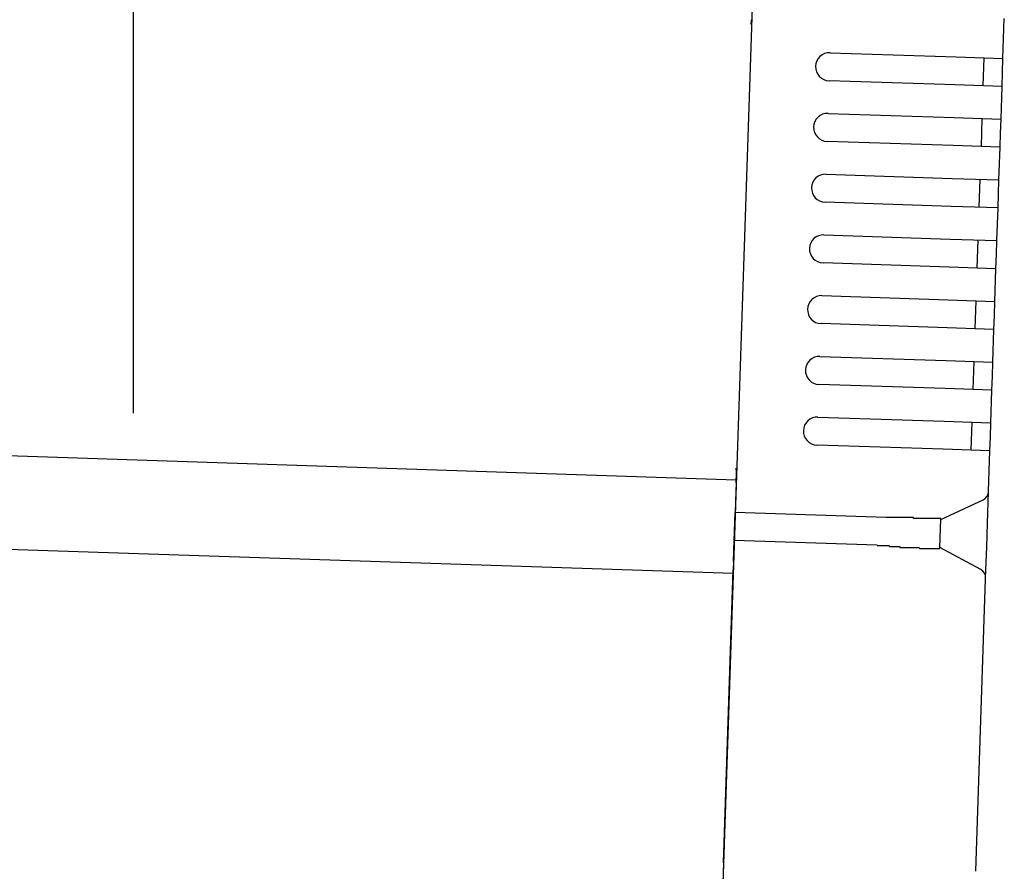
# Model space of a CAD drawing. Extents: x 542 to 20478, y 217 to 14052.
# Drawn here: x 12361 to 12466, y 11601 to 11692 of the extents above; entities that cross this region are included whole.
import ezdxf

# ---------------------------------------------------------------- set-up
doc = ezdxf.new("R2010")
doc.units = 0
doc.header["$LTSCALE"] = 50
doc.header["$MEASUREMENT"] = 0
for name, color, linetype in [('SUNPOU', 4, 'CONTINUOUS'), ('上枠左右A1_5', 1, 'CONTINUOUS'), ('鼻隠し後コーナー', 4, 'CONTINUOUS')]:
    doc.layers.add(name, color=color, linetype=linetype)

msp = doc.modelspace()

# ---------------------------------------------------------------- linework, layer by layer
at = {"layer": 'SUNPOU'}
msp.add_line((12372.93, 11650.02), (12372.93, 11970.63), dxfattribs=at)
at = {"layer": '上枠左右A1_5'}
for p, q in [((12440.54, 11737.85), (12435.88, 11597.93)), ((10795.47, 11697.52), (12437.38, 11642.9)), ((10795.14, 11687.53), (12437.04, 11632.91))]:
    msp.add_line(p, q, dxfattribs=at)
at = {"layer": '鼻隠し後コーナー', "linetype": 'Continuous'}
for p, q in [((12465.89, 11687.98), (12466.03, 11692.25)), ((12447.4, 11688.59), (12460.89, 11688.15)), ((12460.89, 11688.15), (12465.89, 11687.98)), ((12463.79, 11685.05), (12463.89, 11688.05)), ((12465.84, 11686.48), (12465.89, 11687.98)), ((12465.79, 11684.98), (12465.84, 11686.48)), ((12460.79, 11685.15), (12447.3, 11685.6)), ((12465.79, 11684.98), (12460.79, 11685.15)), ((12465.68, 11681.48), (12465.79, 11684.98)), ((12447.19, 11682.1), (12460.68, 11681.65)), ((12460.68, 11681.65), (12465.68, 11681.48)), ((12463.58, 11678.55), (12463.68, 11681.55)), ((12465.63, 11679.98), (12465.68, 11681.48)), ((12460.58, 11678.65), (12447.09, 11679.1)), ((12465.58, 11678.48), (12465.63, 11679.98)), ((12465.58, 11678.48), (12460.58, 11678.65)), ((12465.46, 11674.99), (12465.58, 11678.48)), ((12446.97, 11675.6), (12460.46, 11675.15)), ((12460.46, 11675.15), (12465.46, 11674.99)), ((12463.36, 11672.05), (12463.46, 11675.05)), ((12465.41, 11673.49), (12465.46, 11674.99)), ((12465.36, 11671.99), (12465.41, 11673.49)), ((12460.36, 11672.15), (12446.87, 11672.6)), ((12465.36, 11671.99), (12460.36, 11672.15)), ((12465.24, 11668.49), (12465.36, 11671.99)), ((12446.75, 11669.1), (12460.25, 11668.66)), ((12460.25, 11668.66), (12465.24, 11668.49)), ((12463.14, 11665.56), (12463.24, 11668.56)), ((12465.19, 11666.99), (12465.24, 11668.49)), ((12465.14, 11665.49), (12465.19, 11666.99)), ((12460.15, 11665.66), (12446.65, 11666.11)), ((12465.14, 11665.49), (12460.15, 11665.66)), ((12465.03, 11661.99), (12465.14, 11665.49)), ((12446.54, 11662.61), (12460.03, 11662.16)), ((12460.03, 11662.16), (12465.03, 11661.99)), ((12462.93, 11659.06), (12463.03, 11662.06)), ((12464.98, 11660.49), (12465.03, 11661.99)), ((12464.93, 11658.99), (12464.98, 11660.49)), ((12459.93, 11659.16), (12446.44, 11659.61)), ((12464.93, 11658.99), (12459.93, 11659.16)), ((12464.81, 11655.5), (12464.93, 11658.99)), ((12446.32, 11656.11), (12459.81, 11655.66)), ((12459.81, 11655.66), (12464.81, 11655.5)), ((12462.71, 11652.56), (12462.81, 11655.56)), ((12464.76, 11654), (12464.81, 11655.5)), ((12464.71, 11652.5), (12464.76, 11654)), ((12459.71, 11652.66), (12446.22, 11653.11)), ((12464.71, 11652.5), (12459.71, 11652.66)), ((12464.59, 11649), (12464.71, 11652.5)), ((12446.1, 11649.62), (12459.6, 11649.17)), ((12459.6, 11649.17), (12464.59, 11649)), ((12462.5, 11646.07), (12462.6, 11649.07)), ((12464.54, 11647.5), (12464.59, 11649)), ((12464.49, 11646), (12464.54, 11647.5)), ((12459.5, 11646.17), (12446.01, 11646.62)), ((12464.49, 11646), (12459.5, 11646.17)), ((12464.35, 11641.73), (12464.49, 11646)), ((12437.37, 11642.57), (12437.4, 11643.65)), ((12437.37, 11642.57), (12437.33, 11641.65)), ((12437.33, 11641.65), (12437.26, 11639.4)), ((12464.24, 11638.27), (12464.35, 11641.62)), ((12464.35, 11641.62), (12464.35, 11641.73)), ((12459.25, 11638.67), (12463.77, 11640.75)), ((12437.16, 11636.41), (12437.26, 11639.4)), ((12453.4, 11638.87), (12437.26, 11639.4)), ((12453.41, 11638.87), (12453.4, 11638.87)), ((12453.42, 11638.87), (12453.41, 11638.87)), ((12453.43, 11638.87), (12453.42, 11638.87)), ((12453.44, 11638.87), (12453.43, 11638.87)), ((12453.45, 11638.87), (12453.44, 11638.87)), ((12453.46, 11638.87), (12453.45, 11638.87)), ((12453.47, 11638.87), (12453.46, 11638.87)), ((12453.48, 11638.87), (12453.47, 11638.87)), ((12453.49, 11638.87), (12453.48, 11638.87)), ((12453.5, 11638.87), (12453.49, 11638.87)), ((12453.51, 11638.87), (12453.5, 11638.87)), ((12453.52, 11638.87), (12453.51, 11638.87)), ((12453.53, 11638.87), (12453.52, 11638.87)), ((12453.54, 11638.87), (12453.53, 11638.87)), ((12453.55, 11638.87), (12453.54, 11638.87)), ((12453.56, 11638.87), (12453.55, 11638.87)), ((12453.57, 11638.87), (12453.56, 11638.87)), ((12453.58, 11638.87), (12453.57, 11638.87)), ((12453.59, 11638.87), (12453.58, 11638.87)), ((12453.6, 11638.87), (12453.59, 11638.87)), ((12453.61, 11638.87), (12453.6, 11638.87)), ((12453.62, 11638.87), (12453.61, 11638.87)), ((12453.63, 11638.87), (12453.62, 11638.87)), ((12453.64, 11638.87), (12453.63, 11638.87)), ((12453.65, 11638.87), (12453.64, 11638.87)), ((12453.66, 11638.87), (12453.65, 11638.87)), ((12453.67, 11638.87), (12453.66, 11638.87)), ((12453.68, 11638.87), (12453.67, 11638.87)), ((12453.69, 11638.87), (12453.68, 11638.87)), ((12453.7, 11638.87), (12453.69, 11638.87)), ((12453.71, 11638.87), (12453.7, 11638.87)), ((12453.72, 11638.87), (12453.71, 11638.87)), ((12453.73, 11638.87), (12453.72, 11638.87)), ((12453.74, 11638.87), (12453.73, 11638.87)), ((12453.75, 11638.87), (12453.74, 11638.87)), ((12453.76, 11638.87), (12453.75, 11638.87)), ((12453.77, 11638.87), (12453.76, 11638.87)), ((12453.78, 11638.87), (12453.77, 11638.87)), ((12453.79, 11638.87), (12453.78, 11638.87)), ((12453.8, 11638.87), (12453.79, 11638.87)), ((12453.81, 11638.87), (12453.8, 11638.87)), ((12453.82, 11638.87), (12453.81, 11638.87)), ((12453.83, 11638.87), (12453.82, 11638.87)), ((12453.84, 11638.87), (12453.83, 11638.87)), ((12453.85, 11638.87), (12453.84, 11638.87)), ((12453.86, 11638.87), (12453.85, 11638.87)), ((12453.87, 11638.87), (12453.86, 11638.87)), ((12453.88, 11638.87), (12453.87, 11638.87)), ((12453.89, 11638.87), (12453.88, 11638.87)), ((12453.9, 11638.87), (12453.89, 11638.87)), ((12453.91, 11638.87), (12453.9, 11638.87)), ((12453.92, 11638.87), (12453.91, 11638.87)), ((12453.93, 11638.87), (12453.92, 11638.87)), ((12453.94, 11638.87), (12453.93, 11638.87)), ((12453.95, 11638.87), (12453.94, 11638.87)), ((12453.96, 11638.87), (12453.95, 11638.87)), ((12453.97, 11638.87), (12453.96, 11638.87)), ((12453.98, 11638.87), (12453.97, 11638.87)), ((12453.99, 11638.87), (12453.98, 11638.87)), ((12454, 11638.87), (12453.99, 11638.87)), ((12454.01, 11638.87), (12454, 11638.87)), ((12454.02, 11638.87), (12454.01, 11638.87)), ((12454.03, 11638.87), (12454.02, 11638.87)), ((12454.04, 11638.87), (12454.03, 11638.87)), ((12454.05, 11638.87), (12454.04, 11638.87)), ((12454.06, 11638.87), (12454.05, 11638.87)), ((12454.07, 11638.87), (12454.06, 11638.87)), ((12454.08, 11638.87), (12454.07, 11638.87)), ((12454.09, 11638.87), (12454.08, 11638.87)), ((12454.1, 11638.87), (12454.09, 11638.87)), ((12454.11, 11638.87), (12454.1, 11638.87)), ((12454.12, 11638.87), (12454.11, 11638.87)), ((12454.13, 11638.87), (12454.12, 11638.87)), ((12454.14, 11638.87), (12454.13, 11638.87)), ((12454.15, 11638.87), (12454.14, 11638.87)), ((12454.16, 11638.87), (12454.15, 11638.87)), ((12454.17, 11638.87), (12454.16, 11638.87)), ((12454.18, 11638.87), (12454.17, 11638.87)), ((12454.19, 11638.87), (12454.18, 11638.87)), ((12454.2, 11638.87), (12454.19, 11638.87)), ((12454.21, 11638.87), (12454.2, 11638.87)), ((12454.22, 11638.87), (12454.21, 11638.87)), ((12454.23, 11638.87), (12454.22, 11638.87)), ((12454.24, 11638.87), (12454.23, 11638.87)), ((12454.25, 11638.87), (12454.24, 11638.87)), ((12459.15, 11635.62), (12459.25, 11638.73)), ((12464.15, 11635.74), (12464.24, 11638.27)), ((12437.09, 11634.18), (12437.16, 11636.41)), ((12452.44, 11635.9), (12437.16, 11636.41)), ((12452.44, 11635.87), (12452.46, 11635.87)), ((12452.46, 11635.87), (12452.47, 11635.87)), ((12452.47, 11635.87), (12452.48, 11635.87)), ((12452.48, 11635.87), (12452.5, 11635.87)), ((12452.5, 11635.87), (12452.51, 11635.87)), ((12452.51, 11635.87), (12452.52, 11635.87)), ((12452.52, 11635.87), (12452.54, 11635.87)), ((12452.54, 11635.87), (12452.55, 11635.87)), ((12452.55, 11635.87), (12452.56, 11635.87)), ((12452.56, 11635.87), (12452.58, 11635.87)), ((12452.58, 11635.87), (12452.59, 11635.87)), ((12452.59, 11635.87), (12452.6, 11635.87)), ((12452.6, 11635.87), (12452.62, 11635.87)), ((12452.62, 11635.87), (12452.63, 11635.87)), ((12452.63, 11635.87), (12452.64, 11635.87)), ((12452.64, 11635.87), (12452.65, 11635.87)), ((12452.65, 11635.87), (12452.67, 11635.87)), ((12452.67, 11635.87), (12452.68, 11635.87)), ((12452.68, 11635.87), (12452.69, 11635.87)), ((12452.69, 11635.87), (12452.71, 11635.87)), ((12452.71, 11635.87), (12452.72, 11635.87)), ((12452.72, 11635.87), (12452.73, 11635.87)), ((12452.73, 11635.87), (12452.75, 11635.87)), ((12452.75, 11635.87), (12452.76, 11635.87)), ((12452.76, 11635.87), (12452.77, 11635.87)), ((12452.77, 11635.87), (12452.79, 11635.87)), ((12452.79, 11635.87), (12452.8, 11635.87)), ((12452.8, 11635.87), (12452.81, 11635.87)), ((12452.81, 11635.87), (12452.83, 11635.87)), ((12452.83, 11635.87), (12452.84, 11635.87)), ((12452.84, 11635.87), (12452.85, 11635.87)), ((12452.85, 11635.87), (12452.87, 11635.87)), ((12452.87, 11635.87), (12452.88, 11635.87)), ((12452.88, 11635.87), (12452.89, 11635.87)), ((12452.89, 11635.87), (12452.91, 11635.87)), ((12452.91, 11635.87), (12452.92, 11635.87)), ((12452.92, 11635.87), (12452.93, 11635.87)), ((12452.93, 11635.87), (12452.95, 11635.87)), ((12452.95, 11635.87), (12452.96, 11635.87)), ((12452.96, 11635.87), (12452.97, 11635.87)), ((12452.97, 11635.87), (12452.99, 11635.87)), ((12452.99, 11635.87), (12453, 11635.87)), ((12453, 11635.87), (12453.01, 11635.87)), ((12453.01, 11635.87), (12453.03, 11635.87)), ((12453.03, 11635.87), (12453.04, 11635.87)), ((12453.04, 11635.87), (12453.05, 11635.87)), ((12453.05, 11635.87), (12453.07, 11635.87)), ((12453.07, 11635.87), (12453.08, 11635.87)), ((12453.08, 11635.87), (12453.09, 11635.87)), ((12453.09, 11635.87), (12453.11, 11635.87)), ((12453.11, 11635.87), (12453.12, 11635.87)), ((12453.12, 11635.87), (12453.13, 11635.87)), ((12453.13, 11635.87), (12453.15, 11635.87)), ((12453.15, 11635.87), (12453.16, 11635.87)), ((12453.16, 11635.87), (12453.17, 11635.87)), ((12453.17, 11635.87), (12453.19, 11635.87)), ((12453.19, 11635.87), (12453.2, 11635.87)), ((12453.2, 11635.87), (12453.21, 11635.87)), ((12453.21, 11635.87), (12453.23, 11635.87)), ((12453.23, 11635.87), (12453.24, 11635.87)), ((12453.24, 11635.87), (12453.25, 11635.87)), ((12453.25, 11635.87), (12453.27, 11635.87)), ((12453.27, 11635.87), (12453.28, 11635.87)), ((12453.28, 11635.87), (12453.29, 11635.87)), ((12453.29, 11635.87), (12453.3, 11635.87)), ((12453.3, 11635.87), (12453.32, 11635.87)), ((12453.32, 11635.87), (12453.33, 11635.87)), ((12453.33, 11635.87), (12453.34, 11635.87)), ((12453.34, 11635.87), (12453.36, 11635.87)), ((12453.36, 11635.87), (12453.37, 11635.87)), ((12453.37, 11635.87), (12453.39, 11635.87)), ((12453.39, 11635.87), (12453.4, 11635.87)), ((12453.4, 11635.87), (12453.41, 11635.87)), ((12453.41, 11635.87), (12453.43, 11635.87)), ((12453.43, 11635.87), (12453.44, 11635.87)), ((12453.44, 11635.87), (12453.45, 11635.87)), ((12453.45, 11635.87), (12453.47, 11635.87)), ((12453.47, 11635.87), (12453.48, 11635.87)), ((12453.48, 11635.87), (12453.49, 11635.87)), ((12453.49, 11635.87), (12453.51, 11635.87)), ((12453.51, 11635.87), (12453.52, 11635.87)), ((12453.52, 11635.87), (12453.53, 11635.87)), ((12453.53, 11635.87), (12453.55, 11635.87)), ((12453.55, 11635.87), (12453.56, 11635.87)), ((12453.56, 11635.87), (12453.57, 11635.87)), ((12453.57, 11635.87), (12453.59, 11635.87)), ((12453.59, 11635.87), (12453.6, 11635.87)), ((12453.6, 11635.87), (12453.61, 11635.87)), ((12453.61, 11635.87), (12453.63, 11635.87)), ((12453.63, 11635.87), (12453.64, 11635.87)), ((12453.64, 11635.87), (12453.65, 11635.87)), ((12453.65, 11635.87), (12453.67, 11635.87)), ((12453.67, 11635.87), (12453.68, 11635.87)), ((12453.68, 11635.87), (12453.69, 11635.87)), ((12453.69, 11635.87), (12453.71, 11635.87)), ((12453.71, 11635.87), (12453.72, 11635.87)), ((12453.72, 11635.87), (12453.73, 11635.87)), ((12453.73, 11635.87), (12453.75, 11635.77)), ((12453.75, 11635.77), (12453.76, 11635.77)), ((12453.76, 11635.77), (12453.77, 11635.77)), ((12453.77, 11635.77), (12453.79, 11635.77)), ((12453.79, 11635.77), (12453.8, 11635.77)), ((12453.8, 11635.77), (12453.81, 11635.77)), ((12453.81, 11635.77), (12453.83, 11635.77)), ((12453.83, 11635.77), (12453.84, 11635.77)), ((12453.84, 11635.77), (12453.85, 11635.77)), ((12453.85, 11635.77), (12453.87, 11635.77)), ((12453.87, 11635.77), (12453.88, 11635.77)), ((12453.88, 11635.77), (12453.89, 11635.77)), ((12453.89, 11635.77), (12453.91, 11635.77)), ((12453.91, 11635.77), (12453.92, 11635.77)), ((12453.92, 11635.77), (12453.93, 11635.77)), ((12453.93, 11635.77), (12453.95, 11635.77)), ((12453.95, 11635.77), (12453.96, 11635.77)), ((12453.96, 11635.77), (12453.97, 11635.77)), ((12453.97, 11635.77), (12453.99, 11635.77)), ((12453.99, 11635.77), (12454, 11635.77)), ((12454, 11635.77), (12454.01, 11635.77)), ((12454.01, 11635.77), (12454.03, 11635.77)), ((12454.03, 11635.77), (12454.04, 11635.77)), ((12454.04, 11635.77), (12454.05, 11635.77)), ((12454.05, 11635.77), (12454.07, 11635.77)), ((12454.07, 11635.77), (12454.08, 11635.77)), ((12454.08, 11635.77), (12454.1, 11635.77)), ((12454.1, 11635.77), (12454.11, 11635.77)), ((12454.11, 11635.77), (12454.12, 11635.77)), ((12454.12, 11635.77), (12454.14, 11635.77)), ((12454.14, 11635.77), (12454.15, 11635.77)), ((12463.52, 11633.3), (12459.15, 11635.67)), ((12464.04, 11632.39), (12464.15, 11635.74)), ((12437.09, 11634.18), (12437.06, 11633.29)), ((12436.01, 11601.92), (12437.06, 11633.29)), ((12463, 11601.03), (12464.04, 11632.28)), ((12464.04, 11632.28), (12464.04, 11632.39)), ((12436.01, 11601.92), (12435.85, 11596.93))]:
    msp.add_line(p, q, dxfattribs=at)
at = {"layer": '鼻隠し後コーナー'}
for p, q in [((12454.27, 11638.87), (12454.25, 11638.87)), ((12454.29, 11638.87), (12454.27, 11638.87)), ((12454.31, 11638.87), (12454.29, 11638.87)), ((12454.33, 11638.87), (12454.31, 11638.87)), ((12454.35, 11638.87), (12454.33, 11638.87)), ((12454.37, 11638.87), (12454.35, 11638.87)), ((12454.39, 11638.87), (12454.37, 11638.87)), ((12454.42, 11638.87), (12454.39, 11638.87)), ((12454.44, 11638.87), (12454.42, 11638.87)), ((12454.46, 11638.87), (12454.44, 11638.87)), ((12454.48, 11638.87), (12454.46, 11638.87)), ((12454.5, 11638.87), (12454.48, 11638.87)), ((12454.52, 11638.87), (12454.5, 11638.87)), ((12454.54, 11638.87), (12454.52, 11638.87)), ((12454.56, 11638.87), (12454.54, 11638.87)), ((12454.58, 11638.87), (12454.56, 11638.87)), ((12454.6, 11638.87), (12454.58, 11638.87)), ((12454.62, 11638.87), (12454.6, 11638.87)), ((12454.64, 11638.87), (12454.62, 11638.87)), ((12454.66, 11638.87), (12454.64, 11638.87)), ((12454.68, 11638.87), (12454.66, 11638.87)), ((12454.7, 11638.87), (12454.68, 11638.87)), ((12454.72, 11638.87), (12454.7, 11638.87)), ((12454.74, 11638.87), (12454.72, 11638.87)), ((12454.76, 11638.87), (12454.74, 11638.87)), ((12454.78, 11638.87), (12454.76, 11638.87)), ((12454.8, 11638.87), (12454.78, 11638.87)), ((12454.82, 11638.87), (12454.8, 11638.87)), ((12454.85, 11638.87), (12454.82, 11638.87)), ((12454.87, 11638.87), (12454.85, 11638.87)), ((12454.89, 11638.87), (12454.87, 11638.87)), ((12454.91, 11638.87), (12454.89, 11638.87)), ((12454.93, 11638.87), (12454.91, 11638.87)), ((12454.95, 11638.87), (12454.93, 11638.87)), ((12454.97, 11638.87), (12454.95, 11638.87)), ((12454.99, 11638.87), (12454.97, 11638.87)), ((12455.01, 11638.87), (12454.99, 11638.87)), ((12455.03, 11638.87), (12455.01, 11638.87)), ((12455.05, 11638.87), (12455.03, 11638.87)), ((12455.07, 11638.87), (12455.05, 11638.87)), ((12455.09, 11638.87), (12455.07, 11638.87)), ((12455.11, 11638.87), (12455.09, 11638.87)), ((12455.13, 11638.87), (12455.11, 11638.87)), ((12455.15, 11638.87), (12455.13, 11638.87)), ((12455.17, 11638.87), (12455.15, 11638.87)), ((12455.19, 11638.87), (12455.17, 11638.87)), ((12455.21, 11638.87), (12455.19, 11638.87)), ((12455.23, 11638.87), (12455.21, 11638.87)), ((12455.25, 11638.87), (12455.23, 11638.87)), ((12455.27, 11638.87), (12455.25, 11638.87)), ((12455.29, 11638.87), (12455.27, 11638.87)), ((12455.31, 11638.87), (12455.29, 11638.87)), ((12455.33, 11638.87), (12455.31, 11638.87)), ((12455.35, 11638.87), (12455.33, 11638.87)), ((12455.37, 11638.87), (12455.35, 11638.87)), ((12455.39, 11638.87), (12455.37, 11638.87)), ((12455.41, 11638.87), (12455.39, 11638.87)), ((12455.43, 11638.87), (12455.41, 11638.87)), ((12455.45, 11638.87), (12455.43, 11638.87)), ((12455.47, 11638.87), (12455.45, 11638.87)), ((12455.49, 11638.87), (12455.47, 11638.87)), ((12455.51, 11638.87), (12455.49, 11638.87)), ((12455.53, 11638.87), (12455.51, 11638.87)), ((12455.55, 11638.87), (12455.53, 11638.87)), ((12455.57, 11638.87), (12455.55, 11638.87)), ((12455.59, 11638.87), (12455.57, 11638.87)), ((12455.61, 11638.87), (12455.59, 11638.87)), ((12455.63, 11638.87), (12455.61, 11638.87)), ((12455.65, 11638.87), (12455.63, 11638.87)), ((12455.67, 11638.87), (12455.65, 11638.87)), ((12455.69, 11638.87), (12455.67, 11638.87)), ((12455.71, 11638.87), (12455.69, 11638.87)), ((12455.73, 11638.87), (12455.71, 11638.87)), ((12455.75, 11638.87), (12455.73, 11638.87)), ((12455.77, 11638.87), (12455.75, 11638.87)), ((12455.79, 11638.87), (12455.77, 11638.87)), ((12455.81, 11638.87), (12455.79, 11638.87)), ((12455.82, 11638.87), (12455.81, 11638.87)), ((12455.84, 11638.87), (12455.82, 11638.87)), ((12455.86, 11638.87), (12455.84, 11638.87)), ((12455.88, 11638.87), (12455.86, 11638.87)), ((12455.9, 11638.87), (12455.88, 11638.87)), ((12455.92, 11638.87), (12455.9, 11638.87)), ((12455.94, 11638.87), (12455.92, 11638.87)), ((12455.96, 11638.87), (12455.94, 11638.87)), ((12455.98, 11638.87), (12455.96, 11638.87)), ((12456, 11638.87), (12455.98, 11638.87)), ((12456.02, 11638.87), (12456, 11638.87)), ((12456.04, 11638.87), (12456.02, 11638.87)), ((12456.06, 11638.87), (12456.04, 11638.87)), ((12456.08, 11638.87), (12456.06, 11638.87)), ((12456.09, 11638.87), (12456.08, 11638.87)), ((12456.11, 11638.87), (12456.09, 11638.87)), ((12456.13, 11638.87), (12456.11, 11638.87)), ((12456.15, 11638.87), (12456.13, 11638.87)), ((12456.17, 11638.87), (12456.15, 11638.87)), ((12456.19, 11638.87), (12456.17, 11638.87)), ((12456.21, 11638.87), (12456.19, 11638.87)), ((12456.23, 11638.87), (12456.21, 11638.87)), ((12456.25, 11638.87), (12456.23, 11638.87)), ((12456.26, 11638.87), (12456.25, 11638.87)), ((12456.28, 11638.87), (12456.26, 11638.87)), ((12456.3, 11638.87), (12456.28, 11638.87)), ((12456.32, 11638.87), (12456.3, 11638.87)), ((12456.34, 11638.77), (12456.32, 11638.87)), ((12456.36, 11638.77), (12456.34, 11638.77)), ((12456.38, 11638.77), (12456.36, 11638.77)), ((12456.39, 11638.77), (12456.38, 11638.77)), ((12456.41, 11638.77), (12456.39, 11638.77)), ((12456.43, 11638.77), (12456.41, 11638.77)), ((12456.45, 11638.77), (12456.43, 11638.77)), ((12456.47, 11638.77), (12456.45, 11638.77)), ((12456.49, 11638.77), (12456.47, 11638.77)), ((12456.51, 11638.77), (12456.49, 11638.77)), ((12456.52, 11638.77), (12456.51, 11638.77)), ((12456.54, 11638.77), (12456.52, 11638.77)), ((12456.56, 11638.77), (12456.54, 11638.77)), ((12456.58, 11638.77), (12456.56, 11638.77)), ((12456.6, 11638.77), (12456.58, 11638.77)), ((12456.61, 11638.77), (12456.6, 11638.77)), ((12456.63, 11638.77), (12456.61, 11638.77)), ((12456.65, 11638.77), (12456.63, 11638.77)), ((12456.67, 11638.77), (12456.65, 11638.77)), ((12456.69, 11638.77), (12456.67, 11638.77)), ((12456.7, 11638.77), (12456.69, 11638.77)), ((12456.72, 11638.77), (12456.7, 11638.77)), ((12456.74, 11638.77), (12456.72, 11638.77)), ((12456.76, 11638.77), (12456.74, 11638.77)), ((12456.78, 11638.77), (12456.76, 11638.77)), ((12456.79, 11638.77), (12456.78, 11638.77)), ((12456.81, 11638.77), (12456.79, 11638.77)), ((12456.83, 11638.77), (12456.81, 11638.77)), ((12456.85, 11638.77), (12456.83, 11638.77)), ((12456.86, 11638.77), (12456.85, 11638.77)), ((12456.88, 11638.77), (12456.86, 11638.77)), ((12456.9, 11638.77), (12456.88, 11638.77)), ((12456.92, 11638.77), (12456.9, 11638.77)), ((12456.93, 11638.77), (12456.92, 11638.77)), ((12456.95, 11638.77), (12456.93, 11638.77)), ((12456.97, 11638.77), (12456.95, 11638.77)), ((12456.98, 11638.77), (12456.97, 11638.77)), ((12457, 11638.77), (12456.98, 11638.77)), ((12457.02, 11638.77), (12457, 11638.77)), ((12457.04, 11638.77), (12457.02, 11638.77)), ((12457.05, 11638.77), (12457.04, 11638.77)), ((12457.07, 11638.77), (12457.05, 11638.77)), ((12457.09, 11638.77), (12457.07, 11638.77)), ((12457.1, 11638.77), (12457.09, 11638.77)), ((12457.12, 11638.77), (12457.1, 11638.77)), ((12457.14, 11638.77), (12457.12, 11638.77)), ((12457.15, 11638.77), (12457.14, 11638.77)), ((12457.17, 11638.77), (12457.15, 11638.77)), ((12457.19, 11638.77), (12457.17, 11638.77)), ((12457.2, 11638.77), (12457.19, 11638.77)), ((12457.22, 11638.77), (12457.2, 11638.77)), ((12457.24, 11638.77), (12457.22, 11638.77)), ((12457.25, 11638.77), (12457.24, 11638.77)), ((12457.27, 11638.77), (12457.25, 11638.77)), ((12457.29, 11638.77), (12457.27, 11638.77)), ((12457.3, 11638.77), (12457.29, 11638.77)), ((12457.32, 11638.77), (12457.3, 11638.77)), ((12457.33, 11638.77), (12457.32, 11638.77)), ((12457.35, 11638.77), (12457.33, 11638.77)), ((12457.37, 11638.77), (12457.35, 11638.77)), ((12457.38, 11638.77), (12457.37, 11638.77)), ((12457.4, 11638.77), (12457.38, 11638.77)), ((12457.41, 11638.77), (12457.4, 11638.77)), ((12457.43, 11638.77), (12457.41, 11638.77)), ((12457.45, 11638.77), (12457.43, 11638.77)), ((12457.46, 11638.77), (12457.45, 11638.77)), ((12457.48, 11638.77), (12457.46, 11638.77)), ((12457.49, 11638.77), (12457.48, 11638.77)), ((12457.51, 11638.77), (12457.49, 11638.77)), ((12457.52, 11638.77), (12457.51, 11638.77)), ((12457.54, 11638.77), (12457.52, 11638.77)), ((12457.56, 11638.77), (12457.54, 11638.77)), ((12457.57, 11638.77), (12457.56, 11638.77)), ((12457.59, 11638.77), (12457.57, 11638.77)), ((12457.6, 11638.77), (12457.59, 11638.77)), ((12457.62, 11638.77), (12457.6, 11638.77)), ((12457.63, 11638.77), (12457.62, 11638.77)), ((12457.65, 11638.77), (12457.63, 11638.77)), ((12457.66, 11638.77), (12457.65, 11638.77)), ((12457.68, 11638.77), (12457.66, 11638.77)), ((12457.69, 11638.77), (12457.68, 11638.77)), ((12457.71, 11638.77), (12457.69, 11638.77)), ((12457.72, 11638.77), (12457.71, 11638.77)), ((12457.74, 11638.77), (12457.72, 11638.77)), ((12457.75, 11638.77), (12457.74, 11638.77)), ((12457.77, 11638.77), (12457.75, 11638.77)), ((12457.78, 11638.77), (12457.77, 11638.77)), ((12457.79, 11638.77), (12457.78, 11638.77)), ((12457.81, 11638.77), (12457.79, 11638.77)), ((12457.82, 11638.77), (12457.81, 11638.77)), ((12457.84, 11638.77), (12457.82, 11638.77)), ((12457.85, 11638.77), (12457.84, 11638.77)), ((12457.87, 11638.77), (12457.85, 11638.77)), ((12457.88, 11638.77), (12457.87, 11638.77)), ((12457.89, 11638.77), (12457.88, 11638.77)), ((12457.91, 11638.77), (12457.89, 11638.77)), ((12457.92, 11638.77), (12457.91, 11638.77)), ((12457.94, 11638.77), (12457.92, 11638.77)), ((12457.95, 11638.77), (12457.94, 11638.77)), ((12457.96, 11638.77), (12457.95, 11638.77)), ((12457.98, 11638.77), (12457.96, 11638.77)), ((12457.99, 11638.77), (12457.98, 11638.77)), ((12458, 11638.77), (12457.99, 11638.77)), ((12458.02, 11638.77), (12458, 11638.77)), ((12458.03, 11638.77), (12458.02, 11638.77)), ((12458.04, 11638.77), (12458.03, 11638.77)), ((12458.06, 11638.77), (12458.04, 11638.77)), ((12458.07, 11638.77), (12458.06, 11638.77)), ((12458.08, 11638.77), (12458.07, 11638.77)), ((12458.1, 11638.77), (12458.08, 11638.77)), ((12458.11, 11638.77), (12458.1, 11638.77)), ((12458.12, 11638.77), (12458.11, 11638.77)), ((12458.14, 11638.77), (12458.12, 11638.77)), ((12458.15, 11638.77), (12458.14, 11638.77)), ((12458.16, 11638.77), (12458.15, 11638.77)), ((12458.18, 11638.77), (12458.16, 11638.77)), ((12458.19, 11638.77), (12458.18, 11638.77)), ((12458.2, 11638.77), (12458.19, 11638.77)), ((12458.21, 11638.77), (12458.2, 11638.77)), ((12458.23, 11638.77), (12458.21, 11638.77)), ((12458.24, 11638.77), (12458.23, 11638.77)), ((12458.25, 11638.77), (12458.24, 11638.77)), ((12458.26, 11638.77), (12458.25, 11638.77)), ((12458.27, 11638.77), (12458.26, 11638.77)), ((12458.29, 11638.77), (12458.27, 11638.77)), ((12458.3, 11638.77), (12458.29, 11638.77)), ((12458.31, 11638.77), (12458.3, 11638.77)), ((12458.32, 11638.77), (12458.31, 11638.77)), ((12458.33, 11638.77), (12458.32, 11638.77)), ((12458.35, 11638.77), (12458.33, 11638.77)), ((12458.36, 11638.77), (12458.35, 11638.77)), ((12458.37, 11638.77), (12458.36, 11638.77)), ((12458.38, 11638.77), (12458.37, 11638.77)), ((12458.39, 11638.77), (12458.38, 11638.77)), ((12458.4, 11638.77), (12458.39, 11638.77)), ((12458.42, 11638.77), (12458.4, 11638.77)), ((12458.43, 11638.77), (12458.42, 11638.77)), ((12458.44, 11638.77), (12458.43, 11638.77)), ((12458.45, 11638.77), (12458.44, 11638.77)), ((12458.46, 11638.77), (12458.45, 11638.77)), ((12458.47, 11638.77), (12458.46, 11638.77)), ((12458.48, 11638.77), (12458.47, 11638.77)), ((12458.49, 11638.77), (12458.48, 11638.77)), ((12458.5, 11638.77), (12458.49, 11638.77)), ((12458.52, 11638.77), (12458.5, 11638.77)), ((12458.53, 11638.77), (12458.52, 11638.77)), ((12458.54, 11638.77), (12458.53, 11638.77)), ((12458.55, 11638.77), (12458.54, 11638.77)), ((12458.56, 11638.77), (12458.55, 11638.77)), ((12458.57, 11638.77), (12458.56, 11638.77)), ((12458.58, 11638.77), (12458.57, 11638.77)), ((12458.59, 11638.77), (12458.58, 11638.77)), ((12458.6, 11638.77), (12458.59, 11638.77)), ((12458.61, 11638.77), (12458.6, 11638.77)), ((12458.62, 11638.77), (12458.61, 11638.77)), ((12458.63, 11638.77), (12458.62, 11638.77)), ((12458.64, 11638.77), (12458.63, 11638.77)), ((12458.65, 11638.77), (12458.64, 11638.77)), ((12458.66, 11638.77), (12458.65, 11638.77)), ((12458.67, 11638.77), (12458.66, 11638.77)), ((12458.68, 11638.77), (12458.67, 11638.77)), ((12458.69, 11638.77), (12458.68, 11638.77)), ((12458.7, 11638.77), (12458.69, 11638.77)), ((12458.71, 11638.77), (12458.7, 11638.77)), ((12458.72, 11638.77), (12458.71, 11638.77)), ((12458.73, 11638.77), (12458.72, 11638.77)), ((12458.74, 11638.77), (12458.73, 11638.77)), ((12458.75, 11638.77), (12458.74, 11638.77)), ((12458.76, 11638.77), (12458.75, 11638.77)), ((12458.77, 11638.77), (12458.76, 11638.77)), ((12458.78, 11638.77), (12458.77, 11638.77)), ((12458.79, 11638.77), (12458.78, 11638.77)), ((12458.8, 11638.77), (12458.79, 11638.77)), ((12458.81, 11638.77), (12458.8, 11638.77)), ((12458.82, 11638.77), (12458.81, 11638.77)), ((12458.83, 11638.77), (12458.82, 11638.77)), ((12458.84, 11638.77), (12458.83, 11638.77)), ((12458.85, 11638.77), (12458.84, 11638.77)), ((12458.86, 11638.77), (12458.85, 11638.77)), ((12458.87, 11638.77), (12458.86, 11638.77)), ((12458.88, 11638.77), (12458.87, 11638.77)), ((12458.89, 11638.77), (12458.88, 11638.77)), ((12458.9, 11638.77), (12458.89, 11638.77)), ((12458.91, 11638.77), (12458.9, 11638.77)), ((12458.92, 11638.77), (12458.91, 11638.77)), ((12458.93, 11638.77), (12458.92, 11638.77)), ((12458.94, 11638.77), (12458.93, 11638.77)), ((12458.95, 11638.77), (12458.94, 11638.77)), ((12458.96, 11638.77), (12458.95, 11638.77)), ((12458.97, 11638.77), (12458.96, 11638.77)), ((12458.98, 11638.77), (12458.97, 11638.77)), ((12458.99, 11638.77), (12458.98, 11638.77)), ((12459, 11638.77), (12458.99, 11638.77)), ((12459.01, 11638.77), (12459, 11638.77)), ((12459.02, 11638.77), (12459.01, 11638.77)), ((12459.03, 11638.77), (12459.02, 11638.77)), ((12459.04, 11638.77), (12459.03, 11638.77)), ((12459.05, 11638.77), (12459.04, 11638.77)), ((12459.06, 11638.77), (12459.05, 11638.77)), ((12459.07, 11638.77), (12459.06, 11638.77)), ((12459.08, 11638.77), (12459.07, 11638.77)), ((12459.09, 11638.77), (12459.08, 11638.77)), ((12459.1, 11638.77), (12459.09, 11638.77)), ((12459.11, 11638.77), (12459.1, 11638.77)), ((12459.12, 11638.77), (12459.11, 11638.77)), ((12459.13, 11638.77), (12459.12, 11638.77)), ((12459.14, 11638.77), (12459.13, 11638.77)), ((12459.15, 11638.77), (12459.14, 11638.77)), ((12459.16, 11638.77), (12459.15, 11638.77)), ((12459.17, 11638.77), (12459.16, 11638.77)), ((12459.18, 11638.77), (12459.17, 11638.77)), ((12459.19, 11638.77), (12459.18, 11638.77)), ((12459.2, 11638.77), (12459.19, 11638.77)), ((12459.21, 11638.77), (12459.2, 11638.77)), ((12459.22, 11638.77), (12459.21, 11638.77)), ((12459.23, 11638.77), (12459.22, 11638.77)), ((12459.24, 11638.77), (12459.23, 11638.77)), ((12459.25, 11638.77), (12459.24, 11638.77)), ((12454.15, 11635.77), (12454.17, 11635.77)), ((12454.17, 11635.77), (12454.19, 11635.77)), ((12454.19, 11635.77), (12454.21, 11635.77)), ((12454.21, 11635.77), (12454.23, 11635.77)), ((12454.23, 11635.77), (12454.25, 11635.77)), ((12454.25, 11635.77), (12454.27, 11635.77)), ((12454.27, 11635.77), (12454.29, 11635.77)), ((12454.29, 11635.77), (12454.31, 11635.77)), ((12454.31, 11635.77), (12454.33, 11635.77)), ((12454.33, 11635.77), (12454.35, 11635.77)), ((12454.35, 11635.77), (12454.37, 11635.77)), ((12454.37, 11635.77), (12454.39, 11635.77)), ((12454.39, 11635.77), (12454.41, 11635.77)), ((12454.41, 11635.77), (12454.43, 11635.77)), ((12454.43, 11635.77), (12454.46, 11635.77)), ((12454.46, 11635.77), (12454.48, 11635.77)), ((12454.48, 11635.77), (12454.5, 11635.77)), ((12454.5, 11635.77), (12454.52, 11635.77)), ((12454.52, 11635.77), (12454.54, 11635.77)), ((12454.54, 11635.77), (12454.56, 11635.77)), ((12454.56, 11635.77), (12454.58, 11635.77)), ((12454.58, 11635.77), (12454.6, 11635.77)), ((12454.6, 11635.77), (12454.62, 11635.77)), ((12454.62, 11635.77), (12454.64, 11635.77)), ((12454.64, 11635.77), (12454.66, 11635.77)), ((12454.66, 11635.77), (12454.68, 11635.77)), ((12454.68, 11635.77), (12454.7, 11635.77)), ((12454.7, 11635.77), (12454.72, 11635.77)), ((12454.72, 11635.77), (12454.74, 11635.77)), ((12454.74, 11635.77), (12454.76, 11635.77)), ((12454.76, 11635.77), (12454.78, 11635.77)), ((12454.78, 11635.77), (12454.8, 11635.77)), ((12454.8, 11635.77), (12454.82, 11635.77)), ((12454.82, 11635.77), (12454.84, 11635.77)), ((12454.84, 11635.77), (12454.86, 11635.77)), ((12454.86, 11635.77), (12454.88, 11635.67)), ((12454.88, 11635.67), (12454.9, 11635.67)), ((12454.9, 11635.67), (12454.92, 11635.67)), ((12454.92, 11635.67), (12454.94, 11635.67)), ((12454.94, 11635.67), (12454.96, 11635.67)), ((12454.96, 11635.67), (12454.98, 11635.67)), ((12454.98, 11635.67), (12455, 11635.67)), ((12455, 11635.67), (12455.02, 11635.67)), ((12455.02, 11635.67), (12455.04, 11635.67)), ((12455.04, 11635.67), (12455.06, 11635.67)), ((12455.06, 11635.67), (12455.08, 11635.67)), ((12455.08, 11635.67), (12455.1, 11635.67)), ((12455.1, 11635.67), (12455.12, 11635.67)), ((12455.12, 11635.67), (12455.14, 11635.67)), ((12455.14, 11635.67), (12455.16, 11635.67)), ((12455.16, 11635.67), (12455.18, 11635.67)), ((12455.18, 11635.67), (12455.2, 11635.67)), ((12455.2, 11635.67), (12455.22, 11635.67)), ((12455.22, 11635.67), (12455.24, 11635.67)), ((12455.24, 11635.67), (12455.26, 11635.67)), ((12455.26, 11635.67), (12455.28, 11635.67)), ((12455.28, 11635.67), (12455.3, 11635.67)), ((12455.3, 11635.67), (12455.32, 11635.67)), ((12455.32, 11635.67), (12455.34, 11635.67)), ((12455.34, 11635.67), (12455.36, 11635.67)), ((12455.36, 11635.67), (12455.38, 11635.67)), ((12455.38, 11635.67), (12455.4, 11635.67)), ((12455.4, 11635.67), (12455.42, 11635.67)), ((12455.42, 11635.67), (12455.44, 11635.67)), ((12455.44, 11635.67), (12455.46, 11635.67)), ((12455.46, 11635.67), (12455.48, 11635.67)), ((12455.48, 11635.67), (12455.5, 11635.67)), ((12455.5, 11635.67), (12455.52, 11635.67)), ((12455.52, 11635.67), (12455.54, 11635.67)), ((12455.54, 11635.67), (12455.56, 11635.67)), ((12455.56, 11635.67), (12455.58, 11635.67)), ((12455.58, 11635.67), (12455.6, 11635.67)), ((12455.6, 11635.67), (12455.62, 11635.67)), ((12455.62, 11635.67), (12455.64, 11635.67)), ((12455.64, 11635.67), (12455.66, 11635.67)), ((12455.66, 11635.67), (12455.68, 11635.67)), ((12455.68, 11635.67), (12455.7, 11635.67)), ((12455.7, 11635.67), (12455.72, 11635.67)), ((12455.72, 11635.67), (12455.74, 11635.67)), ((12455.74, 11635.67), (12455.76, 11635.67)), ((12455.76, 11635.67), (12455.78, 11635.67)), ((12455.78, 11635.67), (12455.8, 11635.67)), ((12455.8, 11635.67), (12455.81, 11635.67)), ((12455.81, 11635.67), (12455.83, 11635.67)), ((12455.83, 11635.67), (12455.85, 11635.67)), ((12455.85, 11635.67), (12455.87, 11635.67)), ((12455.87, 11635.67), (12455.89, 11635.67)), ((12455.89, 11635.67), (12455.91, 11635.67)), ((12455.91, 11635.67), (12455.93, 11635.67)), ((12455.93, 11635.67), (12455.95, 11635.67)), ((12455.95, 11635.67), (12455.97, 11635.67)), ((12455.97, 11635.67), (12455.99, 11635.67)), ((12455.99, 11635.67), (12456.01, 11635.67)), ((12456.01, 11635.67), (12456.03, 11635.67)), ((12456.03, 11635.67), (12456.04, 11635.67)), ((12456.04, 11635.67), (12456.06, 11635.67)), ((12456.06, 11635.67), (12456.08, 11635.67)), ((12456.08, 11635.67), (12456.1, 11635.67)), ((12456.1, 11635.67), (12456.12, 11635.67)), ((12456.12, 11635.67), (12456.14, 11635.67)), ((12456.14, 11635.67), (12456.16, 11635.67)), ((12456.16, 11635.67), (12456.18, 11635.67)), ((12456.18, 11635.67), (12456.19, 11635.67)), ((12456.19, 11635.67), (12456.21, 11635.67)), ((12456.21, 11635.67), (12456.23, 11635.67)), ((12456.23, 11635.67), (12456.25, 11635.67)), ((12456.25, 11635.67), (12456.27, 11635.67)), ((12456.27, 11635.67), (12456.29, 11635.67)), ((12456.29, 11635.67), (12456.31, 11635.67)), ((12456.31, 11635.67), (12456.32, 11635.67)), ((12456.32, 11635.67), (12456.34, 11635.67)), ((12456.34, 11635.67), (12456.36, 11635.67)), ((12456.36, 11635.67), (12456.38, 11635.67)), ((12456.38, 11635.67), (12456.4, 11635.67)), ((12456.4, 11635.67), (12456.42, 11635.67)), ((12456.42, 11635.67), (12456.43, 11635.67)), ((12456.43, 11635.67), (12456.45, 11635.67)), ((12456.45, 11635.67), (12456.47, 11635.67)), ((12456.47, 11635.67), (12456.49, 11635.67)), ((12456.49, 11635.67), (12456.51, 11635.67)), ((12456.51, 11635.67), (12456.53, 11635.67)), ((12456.53, 11635.67), (12456.54, 11635.67)), ((12456.54, 11635.67), (12456.56, 11635.67)), ((12456.56, 11635.67), (12456.58, 11635.67)), ((12456.58, 11635.67), (12456.6, 11635.67)), ((12456.6, 11635.67), (12456.61, 11635.67)), ((12456.61, 11635.67), (12456.63, 11635.67)), ((12456.63, 11635.67), (12456.65, 11635.67)), ((12456.65, 11635.67), (12456.67, 11635.67)), ((12456.67, 11635.67), (12456.69, 11635.67)), ((12456.69, 11635.67), (12456.7, 11635.67)), ((12456.7, 11635.67), (12456.72, 11635.67)), ((12456.72, 11635.67), (12456.74, 11635.67)), ((12456.74, 11635.67), (12456.76, 11635.67)), ((12456.76, 11635.67), (12456.77, 11635.67)), ((12456.77, 11635.67), (12456.79, 11635.67)), ((12456.79, 11635.67), (12456.81, 11635.67)), ((12456.81, 11635.67), (12456.83, 11635.67)), ((12456.83, 11635.67), (12456.84, 11635.67)), ((12456.84, 11635.67), (12456.86, 11635.67)), ((12456.86, 11635.67), (12456.88, 11635.67)), ((12456.88, 11635.67), (12456.89, 11635.67)), ((12456.89, 11635.67), (12456.91, 11635.67)), ((12456.91, 11635.67), (12456.93, 11635.67)), ((12456.93, 11635.67), (12456.95, 11635.57)), ((12456.95, 11635.57), (12456.96, 11635.57)), ((12456.96, 11635.57), (12456.98, 11635.57)), ((12456.98, 11635.57), (12457, 11635.57)), ((12457, 11635.57), (12457.01, 11635.57)), ((12457.01, 11635.57), (12457.03, 11635.57)), ((12457.03, 11635.57), (12457.05, 11635.57)), ((12457.05, 11635.57), (12457.06, 11635.57)), ((12457.06, 11635.57), (12457.08, 11635.57)), ((12457.08, 11635.57), (12457.1, 11635.57)), ((12457.1, 11635.57), (12457.11, 11635.57)), ((12457.11, 11635.57), (12457.13, 11635.57)), ((12457.13, 11635.57), (12457.15, 11635.57)), ((12457.15, 11635.57), (12457.16, 11635.57)), ((12457.16, 11635.57), (12457.18, 11635.57)), ((12457.18, 11635.57), (12457.19, 11635.57)), ((12457.19, 11635.57), (12457.21, 11635.57)), ((12457.21, 11635.57), (12457.23, 11635.57)), ((12457.23, 11635.57), (12457.24, 11635.57)), ((12457.24, 11635.57), (12457.26, 11635.57)), ((12457.26, 11635.57), (12457.28, 11635.57)), ((12457.28, 11635.57), (12457.29, 11635.57)), ((12457.29, 11635.57), (12457.31, 11635.57)), ((12457.31, 11635.57), (12457.32, 11635.57)), ((12457.32, 11635.57), (12457.34, 11635.57)), ((12457.34, 11635.57), (12457.35, 11635.57)), ((12457.35, 11635.57), (12457.37, 11635.57)), ((12457.37, 11635.57), (12457.39, 11635.57)), ((12457.39, 11635.57), (12457.4, 11635.57)), ((12457.4, 11635.57), (12457.42, 11635.57)), ((12457.42, 11635.57), (12457.43, 11635.57)), ((12457.43, 11635.57), (12457.45, 11635.57)), ((12457.45, 11635.57), (12457.46, 11635.57)), ((12457.46, 11635.57), (12457.48, 11635.57)), ((12457.48, 11635.57), (12457.49, 11635.57)), ((12457.49, 11635.57), (12457.51, 11635.57)), ((12457.51, 11635.57), (12457.52, 11635.57)), ((12457.52, 11635.57), (12457.54, 11635.57)), ((12457.54, 11635.57), (12457.55, 11635.57)), ((12457.55, 11635.57), (12457.57, 11635.57)), ((12457.57, 11635.57), (12457.58, 11635.57)), ((12457.58, 11635.57), (12457.6, 11635.57)), ((12457.6, 11635.57), (12457.61, 11635.57)), ((12457.61, 11635.57), (12457.63, 11635.57)), ((12457.63, 11635.57), (12457.64, 11635.57)), ((12457.64, 11635.57), (12457.66, 11635.57)), ((12457.66, 11635.57), (12457.67, 11635.57)), ((12457.67, 11635.57), (12457.69, 11635.57)), ((12457.69, 11635.57), (12457.7, 11635.57)), ((12457.7, 11635.57), (12457.72, 11635.57)), ((12457.72, 11635.57), (12457.73, 11635.57)), ((12457.73, 11635.57), (12457.74, 11635.57)), ((12457.74, 11635.57), (12457.76, 11635.57)), ((12457.76, 11635.57), (12457.77, 11635.57)), ((12457.77, 11635.57), (12457.79, 11635.57)), ((12457.79, 11635.57), (12457.8, 11635.57)), ((12457.8, 11635.57), (12457.81, 11635.57)), ((12457.81, 11635.57), (12457.83, 11635.57)), ((12457.83, 11635.57), (12457.84, 11635.57)), ((12457.84, 11635.57), (12457.86, 11635.57)), ((12457.86, 11635.57), (12457.87, 11635.57)), ((12457.87, 11635.57), (12457.88, 11635.57)), ((12457.88, 11635.57), (12457.9, 11635.57)), ((12457.9, 11635.57), (12457.91, 11635.57)), ((12457.91, 11635.57), (12457.92, 11635.57)), ((12457.92, 11635.57), (12457.94, 11635.57)), ((12457.94, 11635.57), (12457.95, 11635.57)), ((12457.95, 11635.57), (12457.96, 11635.57)), ((12457.96, 11635.57), (12457.98, 11635.57)), ((12457.98, 11635.57), (12457.99, 11635.57)), ((12457.99, 11635.57), (12458, 11635.57)), ((12458, 11635.57), (12458.02, 11635.57)), ((12458.02, 11635.57), (12458.03, 11635.57)), ((12458.03, 11635.57), (12458.04, 11635.57)), ((12458.04, 11635.57), (12458.06, 11635.57)), ((12458.06, 11635.57), (12458.07, 11635.57)), ((12458.07, 11635.57), (12458.08, 11635.57)), ((12458.08, 11635.57), (12458.09, 11635.57)), ((12458.09, 11635.57), (12458.11, 11635.57)), ((12458.11, 11635.57), (12458.12, 11635.57)), ((12458.12, 11635.57), (12458.13, 11635.57)), ((12458.13, 11635.57), (12458.14, 11635.57)), ((12458.14, 11635.57), (12458.16, 11635.57)), ((12458.16, 11635.57), (12458.17, 11635.57)), ((12458.17, 11635.57), (12458.18, 11635.57)), ((12458.18, 11635.57), (12458.19, 11635.57)), ((12458.19, 11635.57), (12458.2, 11635.57)), ((12458.2, 11635.57), (12458.22, 11635.57)), ((12458.22, 11635.57), (12458.23, 11635.57)), ((12458.23, 11635.57), (12458.24, 11635.57)), ((12458.24, 11635.57), (12458.25, 11635.57)), ((12458.25, 11635.57), (12458.26, 11635.57)), ((12458.26, 11635.57), (12458.27, 11635.57)), ((12458.27, 11635.57), (12458.29, 11635.57)), ((12458.29, 11635.57), (12458.3, 11635.57)), ((12458.3, 11635.57), (12458.31, 11635.57)), ((12458.31, 11635.57), (12458.32, 11635.57)), ((12458.32, 11635.57), (12458.33, 11635.57)), ((12458.33, 11635.57), (12458.34, 11635.57)), ((12458.34, 11635.57), (12458.35, 11635.57)), ((12458.35, 11635.57), (12458.36, 11635.57)), ((12458.36, 11635.57), (12458.38, 11635.57)), ((12458.38, 11635.57), (12458.39, 11635.57)), ((12458.39, 11635.57), (12458.4, 11635.57)), ((12458.4, 11635.57), (12458.41, 11635.57)), ((12458.41, 11635.57), (12458.42, 11635.57)), ((12458.42, 11635.57), (12458.43, 11635.57)), ((12458.43, 11635.57), (12458.44, 11635.57)), ((12458.44, 11635.57), (12458.45, 11635.57)), ((12458.45, 11635.57), (12458.46, 11635.57)), ((12458.46, 11635.57), (12458.47, 11635.57)), ((12458.47, 11635.57), (12458.48, 11635.57)), ((12458.48, 11635.57), (12458.49, 11635.57)), ((12458.49, 11635.57), (12458.5, 11635.57)), ((12458.5, 11635.57), (12458.51, 11635.57)), ((12458.51, 11635.57), (12458.52, 11635.57)), ((12458.52, 11635.57), (12458.53, 11635.57)), ((12458.53, 11635.57), (12458.54, 11635.57)), ((12458.54, 11635.57), (12458.55, 11635.57)), ((12458.55, 11635.57), (12458.56, 11635.57)), ((12458.56, 11635.57), (12458.57, 11635.57)), ((12458.57, 11635.57), (12458.58, 11635.57)), ((12458.58, 11635.57), (12458.59, 11635.57)), ((12458.59, 11635.57), (12458.6, 11635.57)), ((12458.6, 11635.57), (12458.61, 11635.57)), ((12458.61, 11635.57), (12458.62, 11635.57)), ((12458.62, 11635.57), (12458.63, 11635.57)), ((12458.63, 11635.57), (12458.64, 11635.57)), ((12458.64, 11635.57), (12458.65, 11635.57)), ((12458.65, 11635.57), (12458.66, 11635.57)), ((12458.66, 11635.57), (12458.67, 11635.57)), ((12458.67, 11635.57), (12458.68, 11635.57)), ((12458.68, 11635.57), (12458.69, 11635.57)), ((12458.69, 11635.57), (12458.7, 11635.57)), ((12458.7, 11635.57), (12458.71, 11635.57)), ((12458.71, 11635.57), (12458.72, 11635.57)), ((12458.72, 11635.57), (12458.73, 11635.57)), ((12458.73, 11635.57), (12458.74, 11635.57)), ((12458.74, 11635.57), (12458.75, 11635.57)), ((12458.75, 11635.57), (12458.76, 11635.57)), ((12458.76, 11635.57), (12458.77, 11635.57)), ((12458.77, 11635.57), (12458.78, 11635.57)), ((12458.78, 11635.57), (12458.79, 11635.57)), ((12458.79, 11635.57), (12458.8, 11635.57)), ((12458.8, 11635.57), (12458.81, 11635.57)), ((12458.81, 11635.57), (12458.82, 11635.57)), ((12458.82, 11635.57), (12458.83, 11635.57)), ((12458.83, 11635.57), (12458.84, 11635.57)), ((12458.84, 11635.57), (12458.85, 11635.57)), ((12458.85, 11635.57), (12458.86, 11635.57)), ((12458.86, 11635.57), (12458.87, 11635.57)), ((12458.87, 11635.57), (12458.88, 11635.57)), ((12458.88, 11635.57), (12458.89, 11635.57)), ((12458.89, 11635.57), (12458.9, 11635.57)), ((12458.9, 11635.57), (12458.91, 11635.57)), ((12458.91, 11635.57), (12458.92, 11635.57)), ((12458.92, 11635.57), (12458.93, 11635.57)), ((12458.93, 11635.57), (12458.94, 11635.57)), ((12458.94, 11635.57), (12458.95, 11635.57)), ((12458.95, 11635.57), (12458.96, 11635.57)), ((12458.96, 11635.57), (12458.97, 11635.57)), ((12458.97, 11635.57), (12458.98, 11635.57)), ((12458.98, 11635.57), (12458.99, 11635.57)), ((12458.99, 11635.57), (12459, 11635.57)), ((12459, 11635.57), (12459.01, 11635.57)), ((12459.01, 11635.57), (12459.02, 11635.57)), ((12459.02, 11635.57), (12459.03, 11635.57)), ((12459.03, 11635.57), (12459.04, 11635.57)), ((12459.04, 11635.57), (12459.05, 11635.57)), ((12459.05, 11635.57), (12459.06, 11635.57)), ((12459.06, 11635.57), (12459.07, 11635.57)), ((12459.07, 11635.57), (12459.08, 11635.57)), ((12459.08, 11635.57), (12459.09, 11635.57)), ((12459.09, 11635.57), (12459.1, 11635.57)), ((12459.1, 11635.57), (12459.11, 11635.57)), ((12459.11, 11635.57), (12459.12, 11635.57)), ((12459.12, 11635.57), (12459.13, 11635.57)), ((12459.13, 11635.57), (12459.14, 11635.57)), ((12459.14, 11635.57), (12459.15, 11635.57))]:
    msp.add_line(p, q, dxfattribs=at)
at = {"layer": '鼻隠し後コーナー', "linetype": 'Continuous'}
for centre, radius, start, end in [((12437.02, 11692.19), 2, 343.9894, 358.0947), ((12447.35, 11687.09), 1.5, 88.0947, 178.0947), ((12447.35, 11687.09), 1.5, 178.0947, 268.0947), ((12447.14, 11680.6), 1.5, 88.0947, 178.0947), ((12447.14, 11680.6), 1.5, 178.0947, 268.0947), ((12446.92, 11674.1), 1.5, 88.0947, 178.0947), ((12446.92, 11674.1), 1.5, 178.0947, 268.0947), ((12446.7, 11667.61), 1.5, 88.0947, 178.0947), ((12446.7, 11667.61), 1.5, 178.0947, 268.0947), ((12446.49, 11661.11), 1.5, 88.0947, 178.0947), ((12446.49, 11661.11), 1.5, 178.0947, 268.0947), ((12446.27, 11654.61), 1.5, 88.0947, 178.0947), ((12446.27, 11654.61), 1.5, 178.0947, 268.0947), ((12446.05, 11648.12), 1.5, 88.0947, 178.0947), ((12446.05, 11648.12), 1.5, 178.0947, 268.0947), ((12435.4, 11643.72), 2, 358.0947, 12.2001), ((12463.35, 11641.66), 1, 294.6598, 358.0947), ((12463.04, 11632.42), 1, 358.0947, 61.5297)]:
    msp.add_arc(centre, radius, start, end, dxfattribs=at)

doc.saveas('drawing.dxf')
